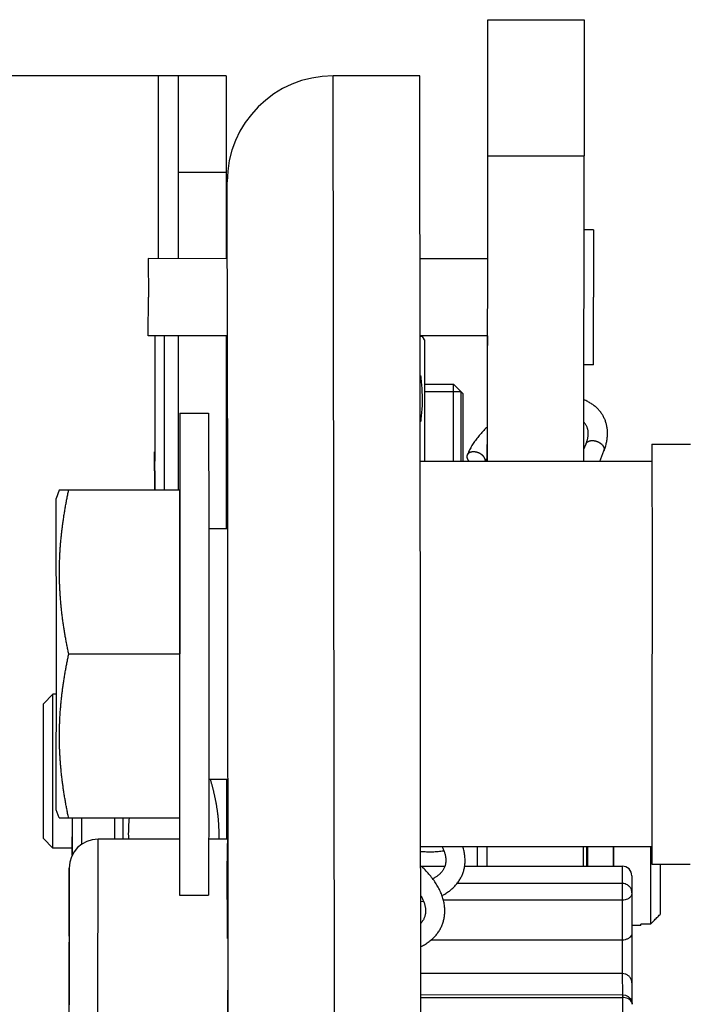
# Model space of a CAD drawing. Units: millimetres. Extents: x -53222 to 3683214, y -24186 to 15778.
# Drawn here: x -41381 to -41346, y -11242 to -11191 of the extents above; entities that cross this region are included whole.
import ezdxf

# ---------------------------------------------------------------- set-up
doc = ezdxf.new("R2010")
doc.units = ezdxf.units.MM
doc.header["$LTSCALE"] = 46.255
doc.layers.get('0').update_dxf_attribs({"linetype": 'CONTINUOUS'})

msp = doc.modelspace()

# ---------------------------------------------------------------- linework, layer by layer
at = {"color": 7, "linetype": 'Continuous'}
for p, q in [((-41356.31975, -11198.41338), (-41356.32152, -11191.3492)), ((-41356.32152, -11191.3492), (-41351.32152, -11191.34989)), ((-41351.32152, -11191.34989), (-41351.31975, -11198.41407)), ((-41372.3985, -11194.26192), (-41479.88655, -11194.24696)), ((-41373.41537, -11203.74738), (-41373.41405, -11194.26178)), ((-41372.3985, -11194.26192), (-41372.39384, -11199.26192)), ((-41369.89851, -11194.26227), (-41372.3985, -11194.26192)), ((-41369.89851, -11194.26227), (-41369.89391, -11199.76227)), ((-41359.84706, -11194.26366), (-41364.34706, -11194.26303)), ((-41359.78643, -11259.26366), (-41359.84706, -11194.26366)), ((-41356.3422, -11214.26414), (-41356.31975, -11198.41338)), ((-41351.3422, -11214.26484), (-41351.31975, -11198.41407)), ((-41372.39384, -11199.26192), (-41372.39446, -11203.74753)), ((-41369.89391, -11199.76227), (-41369.89447, -11203.74787)), ((-41369.80462, -11217.76227), (-41369.84782, -11199.76227)), ((-41369.88378, -11203.74788), (-41369.87684, -11200.30074)), ((-41350.83966, -11202.25053), (-41351.32519, -11202.25046)), ((-41350.83966, -11202.25053), (-41350.8364, -11205.75053)), ((-41356.3398, -11203.24976), (-41356.34148, -11203.74976)), ((-41373.93986, -11203.74731), (-41373.93799, -11205.74731)), ((-41369.82543, -11203.74788), (-41373.93986, -11203.74731)), ((-41356.34148, -11203.74976), (-41359.81214, -11203.74928)), ((-41373.94041, -11207.74731), (-41373.93799, -11205.74731)), ((-41350.84064, -11209.25053), (-41350.8364, -11205.75053)), ((-41369.84251, -11207.74788), (-41373.94041, -11207.74731)), ((-41373.60233, -11207.74736), (-41373.59887, -11214.26175)), ((-41373.09925, -11215.76181), (-41373.10233, -11207.74743)), ((-41372.39502, -11207.74753), (-41372.39614, -11215.7619)), ((-41369.89502, -11207.74787), (-41369.89642, -11217.76225)), ((-41369.88456, -11211.2363), (-41369.88536, -11207.74788)), ((-41369.8405, -11208.76227), (-41369.84251, -11207.74788)), ((-41356.34203, -11207.74976), (-41359.80645, -11207.74928)), ((-41359.80643, -11207.76848), (-41359.7185, -11207.76849)), ((-41359.60577, -11207.96371), (-41359.72584, -11207.75566)), ((-41359.60577, -11207.96382), (-41359.6009, -11210.2637)), ((-41356.34203, -11207.74976), (-41356.34049, -11208.24976)), ((-41373.60649, -11209.26175), (-41373.60711, -11213.76175)), ((-41350.84064, -11209.25053), (-41351.3351, -11209.25046)), ((-41369.82628, -11212.04029), (-41369.82249, -11210.28918)), ((-41359.6009, -11210.2637), (-41359.5999, -11214.2637)), ((-41359.6009, -11210.2637), (-41358.1061, -11210.26391)), ((-41358.10237, -11214.26391), (-41358.10609, -11210.26391)), ((-41357.60616, -11210.76398), (-41358.10609, -11210.26391)), ((-41357.7053, -11210.75623), (-41357.70615, -11210.66396)), ((-41357.70332, -11212.02783), (-41357.7053, -11210.75623)), ((-41369.88456, -11211.2363), (-41369.88072, -11217.76226)), ((-41357.6029, -11214.26398), (-41357.60616, -11210.76398)), ((-41372.31197, -11211.76192), (-41372.31545, -11236.76192)), ((-41372.31197, -11211.76192), (-41370.81197, -11211.76213)), ((-41370.81197, -11211.76213), (-41370.80136, -11217.76212)), ((-41369.82628, -11212.04029), (-41369.83125, -11217.76226)), ((-41357.7028, -11214.26396), (-41357.70332, -11212.02783)), ((-41356.34759, -11212.47945), (-41356.34635, -11212.08298)), ((-41356.34847, -11214.26414), (-41356.34759, -11212.47945)), ((-41373.61208, -11214.76175), (-41373.61194, -11213.76175)), ((-41373.61194, -11213.76175), (-41373.60122, -11213.76175)), ((-41351.34132, -11213.63686), (-41351.22759, -11213.35299)), ((-41350.51567, -11214.26495), (-41350.29931, -11213.72487)), ((-41347.81221, -11213.36533), (-41347.80768, -11214.26772)), ((-41347.81221, -11213.36533), (-41345.81221, -11213.3656)), ((-41373.59925, -11215.76174), (-41373.59887, -11214.26175)), ((-41347.81233, -11214.26533), (-41359.79957, -11214.26366)), ((-41347.80768, -11214.26772), (-41347.80278, -11219.01532)), ((-41373.61208, -11214.76175), (-41373.60136, -11214.76175)), ((-41373.60725, -11214.76175), (-41373.60739, -11215.76174)), ((-41378.5578, -11215.7609), (-41378.71261, -11216.18606)), ((-41372.30727, -11215.76192), (-41378.55785, -11215.76105)), ((-41372.30319, -11224.26192), (-41372.30727, -11215.76192)), ((-41378.70505, -11224.26103), (-41378.71261, -11216.18606)), ((-41370.80136, -11217.76212), (-41370.80228, -11229.51213)), ((-41369.80462, -11217.76227), (-41370.80136, -11217.76213)), ((-41369.79232, -11259.26226), (-41369.80462, -11217.76227)), ((-41347.80278, -11219.01532), (-41347.80424, -11229.51533)), ((-41378.71486, -11232.33599), (-41378.70505, -11224.26103)), ((-41372.30319, -11224.26192), (-41378.0699, -11224.26111)), ((-41372.30963, -11232.76192), (-41372.30319, -11224.26192)), ((-41379.38532, -11226.8355), (-41378.88525, -11226.33557)), ((-41378.88636, -11234.33557), (-41378.88525, -11226.33557)), ((-41378.70563, -11226.3356), (-41378.88525, -11226.33557)), ((-41379.38629, -11233.8355), (-41379.38532, -11226.8355)), ((-41370.80228, -11229.51213), (-41370.80319, -11230.78327)), ((-41347.80424, -11229.51533), (-41347.81047, -11234.26534)), ((-41370.80319, -11230.78327), (-41370.81545, -11236.76213)), ((-41369.79615, -11230.76227), (-41370.80317, -11230.76213)), ((-41369.87967, -11230.76226), (-41369.88136, -11233.86226)), ((-41369.87305, -11230.76226), (-41369.87286, -11231.08396)), ((-41369.86952, -11233.86226), (-41369.87286, -11231.08396)), ((-41369.8211, -11230.76226), (-41369.81264, -11236.6437)), ((-41369.84899, -11231.26227), (-41369.85365, -11231.59561)), ((-41369.85365, -11231.59561), (-41369.8536, -11233.5718)), ((-41378.56016, -11232.7612), (-41378.71486, -11232.33599)), ((-41378.56022, -11232.76105), (-41372.30963, -11232.76192)), ((-41377.88273, -11232.76125), (-41377.88636, -11234.33571)), ((-41377.88318, -11234.69487), (-41377.88109, -11232.76114)), ((-41369.86008, -11233.14839), (-41369.86198, -11233.86226)), ((-41369.83842, -11233.14839), (-41369.83945, -11235.01367)), ((-41369.84502, -11233.5718), (-41369.84927, -11233.26227)), ((-41369.83848, -11233.26227), (-41369.84927, -11233.26227)), ((-41379.38629, -11233.8355), (-41378.88637, -11234.33557)), ((-41372.30647, -11233.86192), (-41376.54935, -11233.86133)), ((-41369.85176, -11233.86226), (-41370.80647, -11233.86213)), ((-41369.84934, -11233.76227), (-41369.85176, -11233.86226)), ((-41377.88636, -11234.33571), (-41378.88636, -11234.33557)), ((-41377.89009, -11234.33571), (-41377.88962, -11234.71042)), ((-41347.81512, -11234.26533), (-41359.78831, -11234.26366)), ((-41356.87535, -11234.26407), (-41356.87596, -11235.26407)), ((-41356.37592, -11234.26413), (-41356.37656, -11235.26414)), ((-41356.36372, -11235.26414), (-41356.36092, -11234.26414)), ((-41351.36372, -11235.26484), (-41351.36092, -11234.26483)), ((-41351.17975, -11235.26486), (-41351.17889, -11234.26486)), ((-41351.12513, -11235.26487), (-41351.12455, -11234.26487)), ((-41349.82455, -11234.26505), (-41349.82513, -11235.26505)), ((-41349.77975, -11235.26506), (-41349.7789, -11234.26505)), ((-41347.8789, -11234.26532), (-41347.88585, -11238.27714)), ((-41347.81047, -11234.26534), (-41347.81524, -11235.16533)), ((-41369.83258, -11239.01367), (-41369.83945, -11235.01367)), ((-41359.78802, -11235.26366), (-41358.54869, -11235.26384)), ((-41357.52481, -11235.26398), (-41349.34956, -11235.26512)), ((-41347.81524, -11235.16533), (-41345.81524, -11235.1656)), ((-41347.38034, -11235.16539), (-41347.38578, -11237.77299)), ((-41378.04955, -11235.36112), (-41378.06939, -11243.0111)), ((-41378.03238, -11242.46111), (-41378.04955, -11235.36112)), ((-41348.84963, -11235.76519), (-41348.84291, -11236.64719)), ((-41372.31545, -11236.76192), (-41370.81545, -11236.76213)), ((-41369.81033, -11237.33576), (-41369.81264, -11236.6437)), ((-41348.84291, -11236.64719), (-41348.84585, -11238.71886)), ((-41359.78752, -11237.10723), (-41359.65307, -11237.0878)), ((-41348.38693, -11238.33981), (-41348.84531, -11238.33975)), ((-41348.38693, -11238.33981), (-41348.38585, -11238.27707)), ((-41347.88585, -11238.27714), (-41348.38585, -11238.27707)), ((-41348.84585, -11238.71886), (-41348.84557, -11241.32272)), ((-41348.84557, -11241.32272), (-41348.84255, -11242.37228)), ((-41369.82707, -11241.69837), (-41369.82891, -11242.95293)), ((-41359.78654, -11241.93134), (-41349.33291, -11241.9328)), ((-41348.85761, -11242.2778), (-41348.83298, -11242.43231)), ((-41348.84307, -11242.11657), (-41348.84254, -11242.37229))]:
    msp.add_line(p, q, dxfattribs=at)
at = {"color": 9, "linetype": 'Continuous'}
for p, q in [((-41364.28654, -11241.9307), (-41364.34706, -11194.26303)), ((-41356.31975, -11198.41338), (-41351.31975, -11198.41407)), ((-41372.39384, -11199.26192), (-41369.89384, -11199.26227)), ((-41369.81073, -11212.04029), (-41369.82628, -11212.04029)), ((-41377.38163, -11234.12529), (-41377.3805, -11232.76121)), ((-41375.67004, -11233.86146), (-41375.66917, -11232.76145)), ((-41375.23669, -11233.86152), (-41375.23587, -11232.76151)), ((-41376.55641, -11284.66133), (-41376.54935, -11233.86133)), ((-41349.34956, -11235.26512), (-41349.3427, -11236.16588)), ((-41349.3427, -11236.16588), (-41357.91474, -11236.16469)), ((-41349.3427, -11236.16588), (-41349.34262, -11237.03014)), ((-41349.34262, -11237.03014), (-41358.62637, -11237.02885)), ((-41349.34262, -11237.03014), (-41349.34556, -11239.10182)), ((-41349.34556, -11239.10182), (-41359.26837, -11239.10044)), ((-41349.34556, -11239.10182), (-41349.34537, -11240.83772)), ((-41349.34537, -11240.83772), (-41359.78673, -11240.83627)), ((-41349.34537, -11240.83772), (-41349.34223, -11241.93282)), ((-41364.28643, -11259.26303), (-41364.28654, -11241.9307)), ((-41359.78652, -11242.07321), (-41349.33255, -11242.07466)), ((-41349.33291, -11241.9328), (-41349.32714, -11253.35634))]:
    msp.add_line(p, q, dxfattribs=at)
at = {"color": 2, "linetype": 'Continuous'}
msp.add_line((-41357.70615, -11210.66396), (-41359.60064, -11210.6637), dxfattribs=at)
at = {"color": 7, "linetype": 'Continuous'}
for points in [[(-41350.29931, -11213.72487), (-41350.27786, -11213.66976), (-41350.25769, -11213.61472), (-41350.2388, -11213.55974), (-41350.22121, -11213.5049), (-41350.20497, -11213.45041), (-41350.19003, -11213.39606), (-41350.17637, -11213.34185), (-41350.16401, -11213.28789), (-41350.15299, -11213.23433), (-41350.14326, -11213.18098), (-41350.1348, -11213.12786), (-41350.12764, -11213.07506), (-41350.12178, -11213.0227), (-41350.11719, -11212.97066), (-41350.11387, -11212.91905), (-41350.11181, -11212.86784), (-41350.11101, -11212.81717), (-41350.11144, -11212.76692), (-41350.1131, -11212.71708), (-41350.11597, -11212.66774), (-41350.12004, -11212.61898), (-41350.12529, -11212.57067), (-41350.13173, -11212.52284), (-41350.13932, -11212.4756), (-41350.14807, -11212.42883), (-41350.15796, -11212.38255), (-41350.16897, -11212.33689), (-41350.18111, -11212.29173), (-41350.19437, -11212.24709), (-41350.20872, -11212.20302), (-41350.22417, -11212.15949), (-41350.24071, -11212.11651), (-41350.25833, -11212.07408), (-41350.27703, -11212.0322), (-41350.29681, -11211.99089), (-41350.31765, -11211.95015), (-41350.33957, -11211.90997), (-41350.36255, -11211.87036), (-41350.38661, -11211.83131), (-41350.41173, -11211.79285), (-41350.43792, -11211.75498), (-41350.46519, -11211.71769), (-41350.49352, -11211.68101), (-41350.5229, -11211.64497), (-41350.55339, -11211.6095), (-41350.58495, -11211.57468), (-41350.61756, -11211.54052), (-41350.65131, -11211.50695), (-41350.68614, -11211.47405), (-41350.72203, -11211.44185), (-41350.75897, -11211.41039), (-41350.79703, -11211.37959), (-41350.83616, -11211.34953), (-41350.87637, -11211.32021), (-41350.91766, -11211.29165), (-41350.96004, -11211.26385), (-41351.0035, -11211.23684), (-41351.04798, -11211.21067), (-41351.09358, -11211.18529), (-41351.14021, -11211.16077), (-41351.18781, -11211.13716), (-41351.23654, -11211.11438), (-41351.28619, -11211.09254), (-41351.33684, -11211.07162), (-41351.33768, -11211.07129)], [(-41351.22759, -11213.35299), (-41351.21363, -11213.31714), (-41351.20057, -11213.28158), (-41351.1884, -11213.24627), (-41351.17713, -11213.21128), (-41351.16674, -11213.17654), (-41351.15725, -11213.14212), (-41351.14865, -11213.10804), (-41351.14093, -11213.07427), (-41351.13409, -11213.04079), (-41351.12814, -11213.00764), (-41351.12307, -11212.97483), (-41351.11887, -11212.94227), (-41351.11557, -11212.91001), (-41351.11315, -11212.87807), (-41351.11163, -11212.84643), (-41351.11101, -11212.81503), (-41351.11131, -11212.78391), (-41351.11255, -11212.75299), (-41351.11475, -11212.72228), (-41351.11794, -11212.69173), (-41351.12216, -11212.66132), (-41351.12745, -11212.63104), (-41351.13386, -11212.60085), (-41351.14145, -11212.57077), (-41351.15028, -11212.5408), (-41351.16037, -11212.51103), (-41351.17176, -11212.48154), (-41351.18447, -11212.4524), (-41351.19849, -11212.4237), (-41351.21377, -11212.39561), (-41351.23022, -11212.36828), (-41351.24774, -11212.34182), (-41351.26625, -11212.3163), (-41351.28568, -11212.2917), (-41351.30597, -11212.26803), (-41351.32703, -11212.24533), (-41351.33933, -11212.23303)], [(-41356.34759, -11212.47945), (-41356.38887, -11212.51849), (-41356.43877, -11212.56691), (-41356.48779, -11212.61573), (-41356.53599, -11212.66502), (-41356.58335, -11212.71476), (-41356.62982, -11212.76491), (-41356.67537, -11212.81543), (-41356.72003, -11212.86638), (-41356.76379, -11212.91774), (-41356.80652, -11212.96936), (-41356.84832, -11213.02137), (-41356.88915, -11213.07374), (-41356.92901, -11213.12646), (-41356.96775, -11213.17936), (-41357.00548, -11213.23258), (-41357.04219, -11213.28611), (-41357.07786, -11213.33993), (-41357.11234, -11213.39385), (-41357.14575, -11213.44803), (-41357.17806, -11213.50246), (-41357.2092, -11213.557), (-41357.23916, -11213.61165), (-41357.26797, -11213.66648), (-41357.29562, -11213.72149), (-41357.32202, -11213.77647), (-41357.34722, -11213.83157), (-41357.37116, -11213.88664), (-41357.39388, -11213.94179)], [(-41356.34849, -11214.06707), (-41356.36258, -11214.09305), (-41356.38205, -11214.13041), (-41356.40058, -11214.16752), (-41356.41822, -11214.20445), (-41356.43492, -11214.2411), (-41356.4449, -11214.26413)], [(-41359.78824, -11234.49628), (-41359.73575, -11234.50088), (-41359.6579, -11234.50659), (-41359.58043, -11234.51116), (-41359.50336, -11234.51458), (-41359.42672, -11234.51685), (-41359.35053, -11234.51797), (-41359.27482, -11234.51794), (-41359.19961, -11234.51676), (-41359.12494, -11234.51442), (-41359.05082, -11234.51093), (-41358.97727, -11234.50628), (-41358.90433, -11234.50047), (-41358.832, -11234.49351), (-41358.76033, -11234.4854), (-41358.68933, -11234.47613), (-41358.61907, -11234.46572), (-41358.60146, -11234.46279)], [(-41358.69072, -11234.26381), (-41358.67269, -11234.29961), (-41358.6536, -11234.33957), (-41358.63564, -11234.37936), (-41358.61881, -11234.41897), (-41358.6031, -11234.4584)], [(-41358.6031, -11234.4584), (-41358.5885, -11234.49765), (-41358.57502, -11234.53672), (-41358.56267, -11234.57559), (-41358.55143, -11234.61427), (-41358.54132, -11234.65274), (-41358.53234, -11234.69103), (-41358.52449, -11234.72913), (-41358.51778, -11234.76706), (-41358.51221, -11234.80482), (-41358.5078, -11234.84244), (-41358.50458, -11234.87992), (-41358.50255, -11234.9173), (-41358.50174, -11234.95456), (-41358.50219, -11234.99173), (-41358.50393, -11235.02881), (-41358.507, -11235.06582), (-41358.51144, -11235.10273), (-41358.51731, -11235.13957), (-41358.52464, -11235.17633), (-41358.53349, -11235.21291), (-41358.54386, -11235.24923), (-41358.55575, -11235.28515), (-41358.56861, -11235.31924)], [(-41357.64033, -11235.69111), (-41357.6231, -11235.64649), (-41357.606, -11235.59848), (-41357.59017, -11235.54997), (-41357.57563, -11235.50097), (-41357.56238, -11235.45148), (-41357.55043, -11235.40151), (-41357.53979, -11235.35107), (-41357.53045, -11235.30017), (-41357.52244, -11235.2488), (-41357.51575, -11235.19697), (-41357.51041, -11235.14469), (-41357.50642, -11235.09196), (-41357.50379, -11235.03881), (-41357.50254, -11234.98522), (-41357.50267, -11234.93122), (-41357.50421, -11234.87682), (-41357.50716, -11234.82202), (-41357.51153, -11234.76686), (-41357.51734, -11234.71134), (-41357.5246, -11234.65546), (-41357.53332, -11234.59925), (-41357.54351, -11234.54274), (-41357.55518, -11234.48599), (-41357.56833, -11234.42897), (-41357.58299, -11234.37168), (-41357.59914, -11234.31418), (-41357.61452, -11234.26396)], [(-41359.15221, -11235.95803), (-41359.19452, -11235.90168), (-41359.23816, -11235.84563), (-41359.28312, -11235.78992), (-41359.32936, -11235.73457), (-41359.37688, -11235.67961), (-41359.42564, -11235.62505), (-41359.47563, -11235.57092), (-41359.52684, -11235.51722), (-41359.57925, -11235.46398), (-41359.63284, -11235.4112), (-41359.68758, -11235.35892), (-41359.74347, -11235.30713), (-41359.78802, -11235.26708)], [(-41358.56861, -11235.31923), (-41358.5828, -11235.35268), (-41358.59896, -11235.38681), (-41358.61646, -11235.42013), (-41358.63525, -11235.45261), (-41358.65528, -11235.48423), (-41358.67648, -11235.51498), (-41358.69879, -11235.54482), (-41358.72214, -11235.57375), (-41358.74649, -11235.60181), (-41358.77183, -11235.62902), (-41358.79813, -11235.65543), (-41358.8254, -11235.68107), (-41358.85361, -11235.70597), (-41358.88278, -11235.73015), (-41358.91289, -11235.75365), (-41358.94395, -11235.77647), (-41358.97594, -11235.79862), (-41359.00886, -11235.82011), (-41359.0427, -11235.84096), (-41359.07749, -11235.86116), (-41359.11323, -11235.88074), (-41359.14994, -11235.8997), (-41359.18368, -11235.91612)], [(-41358.69962, -11236.7899), (-41358.66725, -11236.7736), (-41358.61349, -11236.74501), (-41358.56092, -11236.71548), (-41358.50955, -11236.68504), (-41358.4594, -11236.65371), (-41358.41051, -11236.62153), (-41358.36289, -11236.58852), (-41358.31652, -11236.55468), (-41358.2714, -11236.52002), (-41358.22756, -11236.4846), (-41358.18504, -11236.44845), (-41358.1438, -11236.41156), (-41358.10383, -11236.37394), (-41358.06516, -11236.33563), (-41358.02779, -11236.29666), (-41357.99171, -11236.25702), (-41357.95691, -11236.21675), (-41357.92339, -11236.17584), (-41357.89117, -11236.13432), (-41357.86023, -11236.09221), (-41357.83057, -11236.0495), (-41357.80218, -11236.00622), (-41357.77506, -11235.96238), (-41357.74922, -11235.91798), (-41357.72465, -11235.87304), (-41357.70135, -11235.82756), (-41357.67932, -11235.78155), (-41357.65856, -11235.73501), (-41357.64033, -11235.69111)], [(-41358.68752, -11236.82383), (-41358.70819, -11236.76589), (-41358.73036, -11236.70784), (-41358.75404, -11236.64972), (-41358.77921, -11236.59158), (-41358.80586, -11236.53346), (-41358.83399, -11236.47535), (-41358.86361, -11236.4173), (-41358.8947, -11236.3593), (-41358.92725, -11236.30141), (-41358.96124, -11236.24365), (-41358.99666, -11236.18606), (-41359.03347, -11236.12869), (-41359.07168, -11236.07155), (-41359.11126, -11236.01466), (-41359.15221, -11235.95803)], [(-41359.7876, -11236.80511), (-41359.76573, -11236.84446), (-41359.74438, -11236.88474), (-41359.72416, -11236.92489), (-41359.70508, -11236.96485), (-41359.68714, -11237.00462), (-41359.67032, -11237.04421), (-41359.65462, -11237.08363)], [(-41359.65462, -11237.08363), (-41359.64003, -11237.12289), (-41359.62656, -11237.16194), (-41359.61422, -11237.20078), (-41359.603, -11237.23941), (-41359.5929, -11237.27785), (-41359.58393, -11237.31613), (-41359.57608, -11237.35424), (-41359.56936, -11237.39219), (-41359.5638, -11237.42997), (-41359.55939, -11237.4676), (-41359.55617, -11237.50509), (-41359.55414, -11237.54247), (-41359.55334, -11237.57973), (-41359.5538, -11237.61691), (-41359.55555, -11237.65401), (-41359.55863, -11237.69106), (-41359.56309, -11237.72805), (-41359.56897, -11237.76493), (-41359.57631, -11237.80163), (-41359.58514, -11237.8381), (-41359.59547, -11237.87428), (-41359.60734, -11237.91013), (-41359.62021, -11237.94425)], [(-41358.69193, -11238.31613), (-41358.67471, -11238.27152), (-41358.65761, -11238.22352), (-41358.64179, -11238.17503), (-41358.62725, -11238.12604), (-41358.61401, -11238.07657), (-41358.60206, -11238.02661), (-41358.59141, -11237.97617), (-41358.58207, -11237.92526), (-41358.57405, -11237.87389), (-41358.56737, -11237.82207), (-41358.56202, -11237.76979), (-41358.55803, -11237.71705), (-41358.5554, -11237.66389), (-41358.55414, -11237.61032), (-41358.55428, -11237.55632), (-41358.55581, -11237.5019), (-41358.55876, -11237.4471), (-41358.56313, -11237.39194), (-41358.56894, -11237.33643), (-41358.57619, -11237.28055), (-41358.58492, -11237.22432), (-41358.5951, -11237.16783), (-41358.60677, -11237.11108), (-41358.61992, -11237.05405), (-41358.63457, -11236.99676), (-41358.65072, -11236.93928), (-41358.66837, -11236.88163), (-41358.68752, -11236.82383)], [(-41359.62021, -11237.94425), (-41359.6344, -11237.9777), (-41359.65056, -11238.01183), (-41359.66806, -11238.04515), (-41359.68685, -11238.07762), (-41359.70688, -11238.10924), (-41359.72809, -11238.13999), (-41359.7504, -11238.16984), (-41359.77374, -11238.19877), (-41359.78726, -11238.21434)], [(-41359.787, -11239.43255), (-41359.77379, -11239.42627), (-41359.71883, -11239.39861), (-41359.66506, -11239.37), (-41359.61249, -11239.34048), (-41359.56114, -11239.31005), (-41359.51102, -11239.27873), (-41359.46214, -11239.24656), (-41359.41451, -11239.21354), (-41359.36812, -11239.17969), (-41359.323, -11239.14504), (-41359.27917, -11239.10962), (-41359.23665, -11239.07346), (-41359.19541, -11239.03658), (-41359.15544, -11238.99896), (-41359.11676, -11238.96064), (-41359.07939, -11238.92167), (-41359.04331, -11238.88204), (-41359.00851, -11238.84176), (-41358.975, -11238.80085), (-41358.94277, -11238.75933), (-41358.91183, -11238.71722), (-41358.88217, -11238.67452), (-41358.85378, -11238.63124), (-41358.82667, -11238.58739), (-41358.80082, -11238.543), (-41358.77626, -11238.49806), (-41358.75296, -11238.45258), (-41358.73092, -11238.40656), (-41358.71016, -11238.36002), (-41358.69193, -11238.31612)], [(-41349.33291, -11241.9328), (-41349.1779, -11241.95746), (-41349.03879, -11242.0285), (-41348.9285, -11242.13886), (-41348.85761, -11242.2778)]]:
    msp.add_lwpolyline(points, dxfattribs=at)
for centre, radius, start, end in [((-41364.34782, -11199.76303), 5.5, 89.992028, 179.992028), ((-41376.54955, -11235.36133), 1.5, 89.992028, 179.992028), ((-41349.34963, -11235.76512), 0.5, 359.992028, 89.992028)]:
    msp.add_arc(centre, radius, start, end, dxfattribs=at)
for points, start_tangent, end_tangent in [([(-41369.84782, -11199.76227), (-41369.88266, -11199.76227), (-41369.89391, -11199.76227)], (-0.00460912, 0), (-0.00460912, 0)), ([(-41359.79721, -11212.21992), (-41359.77875, -11212.07926), (-41359.72014, -11211.37074), (-41359.72044, -11210.66238), (-41359.77962, -11209.95414), (-41359.79954, -11209.80389)], (0.03338743, 0.24008281), (-0.03382973, 0.2400207)), ([(-41357.12038, -11213.77314), (-41357.13335, -11213.77455), (-41357.14614, -11213.77626), (-41357.15874, -11213.77828), (-41357.17114, -11213.78061), (-41357.18332, -11213.78324), (-41357.19529, -11213.78618), (-41357.20702, -11213.78941), (-41357.2185, -11213.79294), (-41357.22973, -11213.79677), (-41357.2407, -11213.80089), (-41357.2514, -11213.80529), (-41357.26181, -11213.80998), (-41357.27194, -11213.81495), (-41357.28176, -11213.82019), (-41357.29127, -11213.8257), (-41357.30047, -11213.83148), (-41357.30934, -11213.83751), (-41357.31787, -11213.8438), (-41357.32607, -11213.85035), (-41357.33391, -11213.85713), (-41357.3414, -11213.86415), (-41357.34853, -11213.87141), (-41357.3553, -11213.87889), (-41357.36169, -11213.88658), (-41357.3677, -11213.89449), (-41357.37332, -11213.90261), (-41357.37855, -11213.91092), (-41357.3834, -11213.91942), (-41357.38784, -11213.92811), (-41357.39188, -11213.93697), (-41357.39388, -11213.94179)], (-0.03364413, -0.00321257), (-0.0125695, -0.03137594)), ([(-41356.45227, -11214.26413), (-41356.45198, -11214.26209), (-41356.45084, -11214.25223), (-41356.45011, -11214.24225), (-41356.44981, -11214.23218), (-41356.44993, -11214.22202), (-41356.45047, -11214.21177), (-41356.45143, -11214.20145), (-41356.45281, -11214.19106), (-41356.45461, -11214.18062), (-41356.45683, -11214.17014), (-41356.45946, -11214.15961), (-41356.46251, -11214.14906), (-41356.46597, -11214.13849), (-41356.46983, -11214.12791), (-41356.4741, -11214.11732), (-41356.47877, -11214.10675), (-41356.48383, -11214.0962), (-41356.48929, -11214.08567), (-41356.49513, -11214.07518), (-41356.50136, -11214.06474), (-41356.50796, -11214.05435), (-41356.51493, -11214.04403), (-41356.52226, -11214.03378), (-41356.52996, -11214.02361), (-41356.538, -11214.01354), (-41356.54639, -11214.00356), (-41356.55512, -11213.9937), (-41356.56417, -11213.98395), (-41356.57355, -11213.97432), (-41356.58323, -11213.96484), (-41356.59323, -11213.95549), (-41356.60351, -11213.9463), (-41356.61409, -11213.93727), (-41356.62494, -11213.9284), (-41356.63606, -11213.91971), (-41356.64744, -11213.9112), (-41356.65907, -11213.90288), (-41356.67093, -11213.89476), (-41356.68302, -11213.88684), (-41356.69533, -11213.87914), (-41356.70784, -11213.87165), (-41356.72055, -11213.86439), (-41356.73344, -11213.85736), (-41356.7465, -11213.85057), (-41356.75973, -11213.84402), (-41356.7731, -11213.83772), (-41356.78662, -11213.83167), (-41356.80025, -11213.82589), (-41356.81401, -11213.82037), (-41356.82786, -11213.81512), (-41356.8418, -11213.81014), (-41356.85582, -11213.80544), (-41356.86991, -11213.80103), (-41356.88404, -11213.7969), (-41356.89822, -11213.79307), (-41356.91243, -11213.78952), (-41356.92665, -11213.78628), (-41356.94087, -11213.78333), (-41356.95508, -11213.78069), (-41356.96928, -11213.77835), (-41356.98343, -11213.77632), (-41356.99754, -11213.7746), (-41357.01159, -11213.77319), (-41357.02557, -11213.77209), (-41357.03946, -11213.7713), (-41357.05326, -11213.77082), (-41357.06695, -11213.77066), (-41357.08052, -11213.77081), (-41357.09395, -11213.77128), (-41357.10724, -11213.77205), (-41357.12038, -11213.77314)], (0.01350195, 0.09159712), (-0.09216026, -0.00880009)), ([(-41357.39388, -11213.94179), (-41357.39551, -11213.946), (-41357.39874, -11213.95518), (-41357.40155, -11213.96452), (-41357.40395, -11213.97401), (-41357.40593, -11213.98362), (-41357.40749, -11213.99337), (-41357.40864, -11214.00323), (-41357.40936, -11214.0132), (-41357.40966, -11214.02328), (-41357.40955, -11214.03344), (-41357.409, -11214.04369), (-41357.40804, -11214.05401), (-41357.40666, -11214.06439), (-41357.40486, -11214.07484), (-41357.40264, -11214.08532), (-41357.40001, -11214.09585), (-41357.39696, -11214.1064), (-41357.39351, -11214.11697), (-41357.38964, -11214.12755), (-41357.38537, -11214.13813), (-41357.38071, -11214.14871), (-41357.37564, -11214.15926), (-41357.37019, -11214.16979), (-41357.36434, -11214.18028), (-41357.35812, -11214.19072), (-41357.35152, -11214.20111), (-41357.34455, -11214.21143), (-41357.33721, -11214.22168), (-41357.32952, -11214.23185), (-41357.32147, -11214.24192), (-41357.31308, -11214.2519), (-41357.30436, -11214.26176), (-41357.3023, -11214.26403)], (-0.01313779, -0.0327945), (0.02387173, -0.02603976)), ([(-41378.0699, -11224.26111), (-41378.09423, -11224.14438), (-41378.1179, -11224.02834), (-41378.14093, -11223.91296), (-41378.16332, -11223.79817), (-41378.18507, -11223.68393), (-41378.2062, -11223.57018), (-41378.22671, -11223.45689), (-41378.24661, -11223.34401), (-41378.26589, -11223.23149), (-41378.28456, -11223.11931), (-41378.30263, -11223.00741), (-41378.32009, -11222.89576), (-41378.33694, -11222.78433), (-41378.35319, -11222.67309), (-41378.36882, -11222.562), (-41378.38385, -11222.45104), (-41378.39826, -11222.34019), (-41378.41205, -11222.22941), (-41378.42522, -11222.11869), (-41378.43776, -11222.008), (-41378.44968, -11221.89734), (-41378.46096, -11221.78667), (-41378.4716, -11221.676), (-41378.48159, -11221.5653), (-41378.49092, -11221.45457), (-41378.4996, -11221.3438), (-41378.50762, -11221.23298), (-41378.51497, -11221.12211), (-41378.52164, -11221.01119), (-41378.52762, -11220.90022), (-41378.53293, -11220.78921), (-41378.53754, -11220.67814), (-41378.54146, -11220.56703), (-41378.54468, -11220.45588), (-41378.5472, -11220.3447), (-41378.54902, -11220.2335), (-41378.55013, -11220.12228), (-41378.55054, -11220.01105), (-41378.55024, -11219.89982), (-41378.54923, -11219.7886), (-41378.54752, -11219.67739), (-41378.54511, -11219.56621), (-41378.54199, -11219.45507), (-41378.53818, -11219.34396), (-41378.53367, -11219.23289), (-41378.52848, -11219.12187), (-41378.52259, -11219.01091), (-41378.51603, -11218.89999), (-41378.50879, -11218.78913), (-41378.50088, -11218.67831), (-41378.49231, -11218.56754), (-41378.48308, -11218.45681), (-41378.47319, -11218.34612), (-41378.46266, -11218.23544), (-41378.45149, -11218.12478), (-41378.43968, -11218.01412), (-41378.42724, -11217.90344), (-41378.41418, -11217.79272), (-41378.40049, -11217.68195), (-41378.38619, -11217.57109), (-41378.37127, -11217.46014), (-41378.35574, -11217.34906), (-41378.3396, -11217.23782), (-41378.32286, -11217.1264), (-41378.3055, -11217.01476), (-41378.28754, -11216.90286), (-41378.26898, -11216.79068), (-41378.2498, -11216.67817), (-41378.23002, -11216.56529), (-41378.20962, -11216.45201), (-41378.1886, -11216.33827), (-41378.16695, -11216.22404), (-41378.14467, -11216.10925), (-41378.12176, -11215.99387), (-41378.09819, -11215.87785), (-41378.07397, -11215.76111)], (-0.17660725, 0.83854414), (0.17584655, 0.838704)), ([(-41378.07634, -11232.76111), (-41378.10053, -11232.64438), (-41378.12406, -11232.52834), (-41378.14694, -11232.41296), (-41378.16919, -11232.29817), (-41378.1908, -11232.18393), (-41378.21179, -11232.07018), (-41378.23216, -11231.95689), (-41378.25191, -11231.84401), (-41378.27106, -11231.73149), (-41378.28959, -11231.61931), (-41378.30752, -11231.50741), (-41378.32484, -11231.39576), (-41378.34156, -11231.28433), (-41378.35766, -11231.17309), (-41378.37316, -11231.062), (-41378.38805, -11230.95104), (-41378.40232, -11230.84019), (-41378.41598, -11230.72941), (-41378.42901, -11230.61869), (-41378.44142, -11230.508), (-41378.4532, -11230.39734), (-41378.46434, -11230.28667), (-41378.47484, -11230.176), (-41378.48469, -11230.0653), (-41378.49389, -11229.95457), (-41378.50244, -11229.8438), (-41378.51031, -11229.73298), (-41378.51752, -11229.62211), (-41378.52406, -11229.51119), (-41378.52991, -11229.40022), (-41378.53507, -11229.28921), (-41378.53955, -11229.17814), (-41378.54333, -11229.06703), (-41378.54642, -11228.95588), (-41378.5488, -11228.8447), (-41378.55048, -11228.7335), (-41378.55145, -11228.62228), (-41378.55172, -11228.51105), (-41378.55128, -11228.39982), (-41378.55014, -11228.2886), (-41378.54829, -11228.17739), (-41378.54574, -11228.06621), (-41378.54249, -11227.95507), (-41378.53854, -11227.84396), (-41378.53389, -11227.73289), (-41378.52856, -11227.62187), (-41378.52254, -11227.51091), (-41378.51584, -11227.39999), (-41378.50846, -11227.28913), (-41378.50042, -11227.17831), (-41378.49171, -11227.06754), (-41378.48234, -11226.95681), (-41378.47231, -11226.84612), (-41378.46165, -11226.73544), (-41378.45034, -11226.62478), (-41378.43839, -11226.51412), (-41378.42581, -11226.40344), (-41378.41261, -11226.29272), (-41378.39879, -11226.18195), (-41378.38435, -11226.07109), (-41378.36929, -11225.96014), (-41378.35363, -11225.84906), (-41378.33735, -11225.73782), (-41378.32047, -11225.6264), (-41378.30298, -11225.51476), (-41378.28488, -11225.40286), (-41378.26618, -11225.29068), (-41378.24686, -11225.17817), (-41378.22694, -11225.06529), (-41378.20639, -11224.95201), (-41378.18523, -11224.83827), (-41378.16344, -11224.72404), (-41378.14103, -11224.60925), (-41378.11797, -11224.49387), (-41378.09426, -11224.37785), (-41378.0699, -11224.26111)], (-0.17561314, 0.83875305), (0.17684059, 0.83849511)), ([(-41370.72817, -11230.76213), (-41370.70975, -11230.82445), (-41370.68995, -11230.89274), (-41370.67063, -11230.96075), (-41370.65179, -11231.02849), (-41370.63343, -11231.09598), (-41370.61555, -11231.16323), (-41370.59814, -11231.23027), (-41370.58119, -11231.2971), (-41370.56471, -11231.36375), (-41370.5487, -11231.43022), (-41370.53315, -11231.49653), (-41370.51806, -11231.5627), (-41370.50343, -11231.62873), (-41370.48926, -11231.69464), (-41370.47555, -11231.76044), (-41370.46231, -11231.82614), (-41370.44952, -11231.89175), (-41370.4372, -11231.95728), (-41370.42534, -11232.02274), (-41370.41395, -11232.08814), (-41370.40302, -11232.15349), (-41370.39256, -11232.21879), (-41370.38257, -11232.28404), (-41370.37305, -11232.34927), (-41370.364, -11232.41446), (-41370.35543, -11232.47964), (-41370.34733, -11232.54479), (-41370.33972, -11232.60993), (-41370.33258, -11232.67506), (-41370.32593, -11232.74018), (-41370.31977, -11232.8053), (-41370.31409, -11232.87041), (-41370.30891, -11232.93553), (-41370.30422, -11233.00064), (-41370.30002, -11233.06576), (-41370.29631, -11233.13087), (-41370.29311, -11233.196), (-41370.2904, -11233.26112), (-41370.28819, -11233.32624), (-41370.28648, -11233.39137), (-41370.28528, -11233.4565), (-41370.28457, -11233.52164), (-41370.28437, -11233.58677), (-41370.28467, -11233.6519), (-41370.28548, -11233.71703), (-41370.28678, -11233.78216), (-41370.28859, -11233.84729), (-41370.28907, -11233.86221)], (0.08988048, -0.30139252), (-0.01047984, -0.31433481)), ([(-41374.93541, -11232.76155), (-41374.9395, -11232.80466), (-41374.94527, -11232.86977), (-41374.95056, -11232.93488), (-41374.95535, -11232.99999), (-41374.95964, -11233.06511), (-41374.96345, -11233.13023), (-41374.96675, -11233.19534), (-41374.96956, -11233.26047), (-41374.97187, -11233.32559), (-41374.97367, -11233.39072), (-41374.97498, -11233.45585), (-41374.97578, -11233.52098), (-41374.97608, -11233.58611), (-41374.97588, -11233.65125), (-41374.97517, -11233.71638), (-41374.97397, -11233.78151), (-41374.97226, -11233.84664), (-41374.9718, -11233.86155)], (-0.01067501, -0.10961895), (0.00350318, -0.1100818)), ([(-41347.88585, -11238.27714), (-41347.71372, -11238.10366), (-41347.5471, -11237.93568), (-41347.38578, -11237.77299)], (0.05002033, 0.05040176), (0.04999274, 0.05042913))]:
    msp.add_spline(points, degree=3, dxfattribs=dict(at, start_tangent=start_tangent, end_tangent=end_tangent))
at = {"color": 9, "linetype": 'Continuous'}
for points, start_tangent, end_tangent in [([(-41351.22759, -11213.35299), (-41351.22559, -11213.34817), (-41351.22155, -11213.33931), (-41351.21711, -11213.33062), (-41351.21227, -11213.32212), (-41351.20704, -11213.31381), (-41351.20141, -11213.30569), (-41351.1954, -11213.29778), (-41351.18901, -11213.29009), (-41351.18225, -11213.28261), (-41351.17512, -11213.27535), (-41351.16763, -11213.26833), (-41351.15978, -11213.26155), (-41351.15159, -11213.25501), (-41351.14305, -11213.24871), (-41351.13418, -11213.24268), (-41351.12499, -11213.2369), (-41351.11548, -11213.23139), (-41351.10565, -11213.22615), (-41351.09553, -11213.22118), (-41351.08512, -11213.21649), (-41351.07442, -11213.21209), (-41351.06345, -11213.20797), (-41351.05222, -11213.20415), (-41351.04073, -11213.20061), (-41351.029, -11213.19738), (-41351.01704, -11213.19444), (-41351.00485, -11213.19181), (-41350.99245, -11213.18948), (-41350.97985, -11213.18746), (-41350.96707, -11213.18575), (-41350.9541, -11213.18435)], (0.0125695, 0.03137594), (0.03364413, 0.00321257)), ([(-41350.9541, -11213.18435), (-41350.94096, -11213.18326), (-41350.92767, -11213.18248), (-41350.91423, -11213.18201), (-41350.90067, -11213.18186), (-41350.88698, -11213.18202), (-41350.87318, -11213.1825), (-41350.85929, -11213.18329), (-41350.84531, -11213.18439), (-41350.83126, -11213.1858), (-41350.81715, -11213.18752), (-41350.80299, -11213.18955), (-41350.7888, -11213.19189), (-41350.77459, -11213.19453), (-41350.76036, -11213.19748), (-41350.74614, -11213.20073), (-41350.73194, -11213.20427), (-41350.71776, -11213.2081), (-41350.70362, -11213.21223), (-41350.68954, -11213.21664), (-41350.67552, -11213.22134), (-41350.66158, -11213.22632), (-41350.64772, -11213.23157), (-41350.63397, -11213.23709), (-41350.62033, -11213.24287), (-41350.60682, -11213.24892), (-41350.59345, -11213.25522), (-41350.58022, -11213.26177), (-41350.56716, -11213.26856), (-41350.55427, -11213.27559), (-41350.54156, -11213.28285), (-41350.52904, -11213.29034), (-41350.51674, -11213.29804), (-41350.50465, -11213.30596), (-41350.49278, -11213.31408), (-41350.48116, -11213.3224), (-41350.46978, -11213.33091), (-41350.45866, -11213.3396), (-41350.44781, -11213.34847), (-41350.43723, -11213.3575), (-41350.42694, -11213.36669), (-41350.41695, -11213.37604), (-41350.40726, -11213.38553), (-41350.39789, -11213.39515), (-41350.38883, -11213.4049), (-41350.38011, -11213.41476), (-41350.37172, -11213.42474), (-41350.36367, -11213.43481), (-41350.35598, -11213.44498), (-41350.34864, -11213.45523), (-41350.34167, -11213.46555), (-41350.33507, -11213.47594), (-41350.32885, -11213.48638), (-41350.323, -11213.49687), (-41350.31755, -11213.5074), (-41350.31248, -11213.51795), (-41350.30782, -11213.52852), (-41350.30355, -11213.53911), (-41350.29968, -11213.54969), (-41350.29623, -11213.56026), (-41350.29318, -11213.57081), (-41350.29055, -11213.58134), (-41350.28833, -11213.59182), (-41350.28653, -11213.60227), (-41350.28515, -11213.61265), (-41350.28419, -11213.62297), (-41350.28365, -11213.63322), (-41350.28353, -11213.64338), (-41350.28383, -11213.65346), (-41350.28455, -11213.66343), (-41350.2857, -11213.67329), (-41350.28726, -11213.68303), (-41350.28924, -11213.69265), (-41350.29164, -11213.70214), (-41350.29445, -11213.71147), (-41350.29768, -11213.72066), (-41350.29931, -11213.72487)], (0.09727835, 0.0092888), (-0.03634335, -0.09072013)), ([(-41348.84291, -11236.64719), (-41348.87295, -11236.48271), (-41348.95785, -11236.34004), (-41349.07396, -11236.24136), (-41349.20133, -11236.18554), (-41349.3427, -11236.16588)], (0.00003387, 0.07673909), (-0.0767391, 0.00001068)), ([(-41348.84291, -11236.64783), (-41348.87292, -11236.77809), (-41348.95779, -11236.89162), (-41349.07389, -11236.97013), (-41349.20126, -11237.01453), (-41349.34262, -11237.03014)], (-0.00010801, -0.06927348), (-0.06926597, 0.00000964)), ([(-41348.84585, -11238.7195), (-41348.87023, -11238.83722), (-41348.94117, -11238.94399), (-41349.05172, -11239.02871), (-41349.19106, -11239.08309), (-41349.34556, -11239.10182)], (-0.0001052, -0.06929447), (-0.06928727, 0.00000964)), ([(-41348.84557, -11241.32272), (-41348.86998, -11241.17287), (-41348.94094, -11241.03768), (-41349.05152, -11240.93038), (-41349.19087, -11240.86148), (-41349.34537, -11240.83772)], (0.00003146, 0.07703638), (-0.07703638, 0.00001072)), ([(-41348.83298, -11242.43231), (-41348.86294, -11242.31046), (-41348.94777, -11242.20429), (-41349.06384, -11242.13085), (-41349.19119, -11242.0893), (-41349.33255, -11242.07466)], (-0.00007596, 0.06748605), (-0.06747927, 0.00000939))]:
    msp.add_spline(points, degree=3, dxfattribs=dict(at, start_tangent=start_tangent, end_tangent=end_tangent))

doc.saveas('drawing.dxf')
